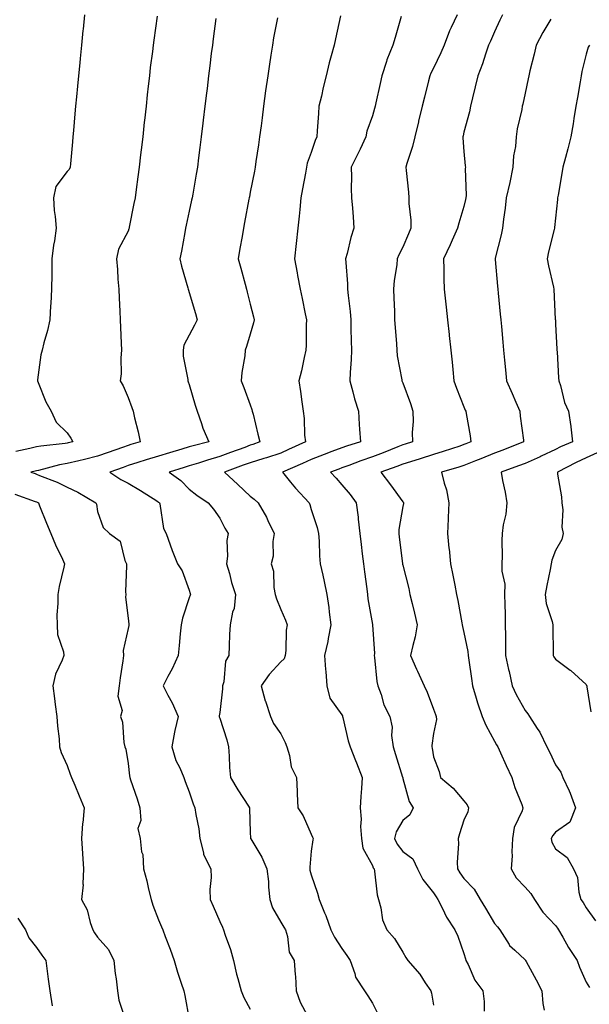
# Model space of a CAD drawing. Units: inches. Extents: x 944723 to 947363, y 7334858 to 7337498.
# Drawn here: x 945873 to 946059, y 7336888 to 7337210 of the extents above; entities that cross this region are included whole.
import ezdxf

# ---------------------------------------------------------------- set-up
doc = ezdxf.new("R2010")
doc.units = ezdxf.units.IN
doc.header["$MEASUREMENT"] = 0
doc.layers.add('Contour_94477334', color=7, linetype='Continuous', true_color=0xbf5cf3)

msp = doc.modelspace()

# ---------------------------------------------------------------- linework, layer by layer
at = {"layer": 'Contour_94477334'}
for points in [[(945893.76, 7337211.92, 3272), (945893.3, 7337207.17, 3272), (945893.26, 7337206.71, 3272), (945892.79, 7337201.92, 3272), (945892.37, 7337197.6, 3272), (945892.22, 7337196.09, 3272), (945891.81, 7337191.92, 3272), (945891.48, 7337188.49, 3272), (945891.14, 7337185.01, 3272), (945890.84, 7337181.92, 3272), (945890.6, 7337179.37, 3272), (945890.12, 7337173.99, 3272), (945889.92, 7337171.92, 3272), (945889.78, 7337170.2, 3272), (945889.17, 7337163.04, 3272), (945889.08, 7337161.92, 3272), (945888.75, 7337161.21, 3272), (945888.05, 7337160.57, 3272), (945884.42, 7337155.55, 3272), (945883.58, 7337151.92, 3272), (945883.82, 7337147.69, 3272), (945884.16, 7337145.81, 3272), (945884.45, 7337141.92, 3272), (945883.88, 7337137.75, 3272), (945883.61, 7337136.36, 3272), (945883.08, 7337131.92, 3272), (945883.01, 7337126.95, 3272), (945883.01, 7337126.88, 3272), (945882.91, 7337121.92, 3272), (945882.74, 7337117.23, 3272), (945882.65, 7337116.51, 3272), (945882.44, 7337111.92, 3272), (945881.6, 7337108.37, 3272), (945880.46, 7337104.33, 3272), (945879.85, 7337101.92, 3272), (945879.51, 7337100.46, 3272), (945878.39, 7337092.26, 3272), (945878.32, 7337091.92, 3272), (945878.56, 7337091.41, 3272), (945881.13, 7337085, 3272), (945882.89, 7337081.92, 3272), (945884.51, 7337078.38, 3272), (945888.05, 7337074.9, 3272), (945889.24, 7337073.12, 3272), (945889.98, 7337071.92, 3272), (945888.43, 7337071.53, 3272), (945888.05, 7337071.45, 3272), (945887.48, 7337071.35, 3272), (945879.45, 7337070.53, 3272), (945878.05, 7337070.24, 3272), (945875.84, 7337069.72, 3272), (945871.27, 7337068.7, 3272)], [(945917.57, 7337211.45, 3273), (945916.45, 7337203.53, 3273), (945916.26, 7337201.92, 3273), (945916.03, 7337199.9, 3273), (945915.32, 7337194.65, 3273), (945915.03, 7337191.92, 3273), (945914.66, 7337188.53, 3273), (945914.29, 7337185.68, 3273), (945913.91, 7337181.92, 3273), (945913.4, 7337177.27, 3273), (945913.32, 7337176.65, 3273), (945912.84, 7337171.92, 3273), (945912.32, 7337167.65, 3273), (945912.11, 7337165.98, 3273), (945911.62, 7337161.92, 3273), (945911.2, 7337158.76, 3273), (945910.7, 7337154.57, 3273), (945910.35, 7337151.92, 3273), (945909.96, 7337150.01, 3273), (945908.44, 7337142.31, 3273), (945908.36, 7337141.92, 3273), (945908.29, 7337141.68, 3273), (945908.05, 7337141.01, 3273), (945904.93, 7337135.04, 3273), (945904.29, 7337131.92, 3273), (945904.53, 7337128.41, 3273), (945904.73, 7337125.24, 3273), (945904.95, 7337121.92, 3273), (945905.09, 7337118.96, 3273), (945905.28, 7337114.69, 3273), (945905.4, 7337111.92, 3273), (945905.52, 7337109.39, 3273), (945905.76, 7337104.21, 3273), (945905.85, 7337101.92, 3273), (945905.62, 7337099.49, 3273), (945905.77, 7337094.2, 3273), (945905.49, 7337091.92, 3273), (945906.41, 7337090.28, 3273), (945908.05, 7337086.44, 3273), (945909.24, 7337083.12, 3273), (945909.69, 7337081.92, 3273), (945910.18, 7337079.8, 3273), (945911.29, 7337075.17, 3273), (945912.01, 7337071.92, 3273), (945908.96, 7337071.01, 3273), (945908.05, 7337070.72, 3273), (945906.18, 7337070.06, 3273), (945901.53, 7337068.44, 3273), (945898.05, 7337067.16, 3273), (945893.81, 7337066.16, 3273), (945891.86, 7337065.72, 3273), (945888.05, 7337064.84, 3273), (945885.55, 7337064.42, 3273), (945878.67, 7337062.55, 3273), (945878.05, 7337062.42, 3273), (945877.65, 7337062.32, 3273), (945876.14, 7337061.92, 3273), (945877.62, 7337061.49, 3273), (945878.05, 7337061.34, 3273), (945879.07, 7337060.9, 3273), (945884.85, 7337058.72, 3273), (945888.05, 7337057.07, 3273), (945891.59, 7337055.46, 3273), (945897.5, 7337051.92, 3273), (945897.64, 7337051.51, 3273), (945898.05, 7337049.13, 3273), (945899.92, 7337043.79, 3273), (945901.97, 7337041.92, 3273), (945905.44, 7337039.31, 3273), (945907, 7337032.98, 3273), (945907.5, 7337031.92, 3273), (945907.52, 7337031.4, 3273), (945907.24, 7337022.73, 3273), (945907.27, 7337021.92, 3273), (945907.17, 7337021.04, 3273), (945908.05, 7337014.07, 3273), (945908.3, 7337012.17, 3273), (945908.29, 7337011.92, 3273), (945908.26, 7337011.72, 3273), (945908.05, 7337010.73, 3273), (945906.46, 7337003.51, 3273), (945906.56, 7337001.92, 3273), (945906.29, 7337000.16, 3273), (945905.45, 7336994.52, 3273), (945905.06, 7336991.92, 3273), (945904.7, 7336988.58, 3273), (945906.07, 7336983.9, 3273), (945905.52, 7336981.92, 3273), (945906.16, 7336980.03, 3273), (945906.64, 7336973.33, 3273), (945906.96, 7336971.92, 3273), (945907.31, 7336971.17, 3273), (945908.05, 7336966.46, 3273), (945908.51, 7336962.38, 3273), (945908.57, 7336961.92, 3273), (945908.81, 7336961.15, 3273), (945911.05, 7336954.92, 3273), (945911.91, 7336951.92, 3273), (945912.22, 7336947.76, 3273), (945911.27, 7336945.14, 3273), (945911.94, 7336941.92, 3273), (945912.4, 7336937.57, 3273), (945912.81, 7336936.68, 3273), (945913.03, 7336931.92, 3273), (945914.12, 7336927.99, 3273), (945914.73, 7336925.24, 3273), (945915.57, 7336921.92, 3273), (945916.18, 7336920.06, 3273), (945918.05, 7336915.21, 3273), (945919.03, 7336912.89, 3273), (945919.41, 7336911.92, 3273), (945920.22, 7336909.76, 3273), (945921.77, 7336905.64, 3273), (945923.14, 7336901.92, 3273), (945924.2, 7336898.07, 3273), (945925.45, 7336894.52, 3273), (945926.25, 7336891.92, 3273), (945926.59, 7336890.46, 3273), (945928.05, 7336882.6, 3273)], [(945936.79, 7337210.66, 3274), (945935.91, 7337204.06, 3274), (945935.63, 7337201.92, 3274), (945935.3, 7337199.17, 3274), (945934.81, 7337195.16, 3274), (945934.42, 7337191.92, 3274), (945933.91, 7337187.78, 3274), (945933.72, 7337186.25, 3274), (945933.2, 7337181.92, 3274), (945932.64, 7337177.33, 3274), (945932.53, 7337176.4, 3274), (945931.99, 7337171.92, 3274), (945931.56, 7337168.41, 3274), (945931.14, 7337165.01, 3274), (945930.76, 7337161.92, 3274), (945930.33, 7337159.64, 3274), (945929.2, 7337153.07, 3274), (945928.99, 7337151.92, 3274), (945928.83, 7337151.14, 3274), (945928.05, 7337147.47, 3274), (945927.08, 7337142.88, 3274), (945926.89, 7337141.92, 3274), (945926.6, 7337140.48, 3274), (945925.52, 7337134.45, 3274), (945925.02, 7337131.92, 3274), (945925.58, 7337129.45, 3274), (945927.61, 7337122.36, 3274), (945927.72, 7337121.92, 3274), (945927.78, 7337121.64, 3274), (945928.05, 7337120.89, 3274), (945930.07, 7337113.95, 3274), (945930.63, 7337111.92, 3274), (945929.81, 7337110.16, 3274), (945928.05, 7337106.83, 3274), (945926.34, 7337103.62, 3274), (945926.03, 7337101.92, 3274), (945926.1, 7337099.97, 3274), (945927.62, 7337092.35, 3274), (945927.64, 7337091.92, 3274), (945927.75, 7337091.62, 3274), (945928.05, 7337090.71, 3274), (945930.02, 7337083.89, 3274), (945930.71, 7337081.92, 3274), (945932.09, 7337077.88, 3274), (945932.5, 7337076.37, 3274), (945934.43, 7337071.92, 3274), (945929.35, 7337070.62, 3274), (945928.05, 7337070.22, 3274), (945925.64, 7337069.5, 3274), (945921.61, 7337068.36, 3274), (945918.05, 7337067.26, 3274), (945913.97, 7337066.01, 3274), (945911.27, 7337065.14, 3274), (945908.05, 7337064.13, 3274), (945906.42, 7337063.55, 3274), (945902.08, 7337061.92, 3274), (945905.66, 7337059.53, 3274), (945908.05, 7337058.32, 3274), (945912.11, 7337055.98, 3274), (945917.44, 7337052.53, 3274), (945918.05, 7337052.14, 3274), (945918.18, 7337052.05, 3274), (945918.3, 7337051.92, 3274), (945918.43, 7337051.54, 3274), (945919.62, 7337043.49, 3274), (945920.48, 7337041.92, 3274), (945921.87, 7337038.1, 3274), (945922.45, 7337036.33, 3274), (945924.23, 7337031.92, 3274), (945925.77, 7337029.64, 3274), (945928.05, 7337023.27, 3274), (945928.34, 7337022.21, 3274), (945928.43, 7337021.92, 3274), (945928.33, 7337021.64, 3274), (945928.05, 7337020.76, 3274), (945925.9, 7337014.06, 3274), (945925.42, 7337011.92, 3274), (945925.11, 7337008.99, 3274), (945924.81, 7337005.16, 3274), (945924.45, 7337001.92, 3274), (945922.43, 7336997.53, 3274), (945921.09, 7336994.96, 3274), (945919.56, 7336991.92, 3274), (945921.08, 7336988.89, 3274), (945922.44, 7336986.31, 3274), (945924.4, 7336981.92, 3274), (945923.39, 7336977.26, 3274), (945923.25, 7336976.72, 3274), (945922.37, 7336971.92, 3274), (945923.63, 7336967.5, 3274), (945924.96, 7336965.01, 3274), (945926.27, 7336961.92, 3274), (945926.72, 7336960.59, 3274), (945928.05, 7336957.23, 3274), (945929.34, 7336953.21, 3274), (945929.94, 7336951.92, 3274), (945930.2, 7336949.77, 3274), (945931.18, 7336945.05, 3274), (945931.48, 7336941.92, 3274), (945932.74, 7336937.23, 3274), (945932.77, 7336936.64, 3274), (945935.12, 7336931.92, 3274), (945935.22, 7336929.09, 3274), (945934.84, 7336925.13, 3274), (945934.93, 7336921.92, 3274), (945935.87, 7336919.74, 3274), (945938.05, 7336914.71, 3274), (945938.95, 7336912.81, 3274), (945939.26, 7336911.92, 3274), (945939.81, 7336910.16, 3274), (945941.61, 7336905.48, 3274), (945942.51, 7336901.92, 3274), (945943.52, 7336897.39, 3274), (945944, 7336895.97, 3274), (945945.08, 7336891.92, 3274), (945945.91, 7336889.78, 3274), (945948.05, 7336885.94, 3274)], [(945957.02, 7337210.9, 3275), (945955.69, 7337204.28, 3275), (945955.28, 7337201.92, 3275), (945954.78, 7337198.65, 3275), (945954.32, 7337195.65, 3275), (945953.76, 7337191.92, 3275), (945953.07, 7337186.93, 3275), (945953.06, 7337186.91, 3275), (945952.39, 7337181.92, 3275), (945951.9, 7337178.08, 3275), (945951.58, 7337175.44, 3275), (945951.13, 7337171.92, 3275), (945950.71, 7337169.26, 3275), (945949.92, 7337163.79, 3275), (945949.63, 7337161.92, 3275), (945949.39, 7337160.59, 3275), (945948.05, 7337153.76, 3275), (945947.75, 7337152.22, 3275), (945947.69, 7337151.92, 3275), (945947.61, 7337151.48, 3275), (945946.2, 7337143.77, 3275), (945945.85, 7337141.92, 3275), (945945.37, 7337139.24, 3275), (945944.67, 7337135.3, 3275), (945944.06, 7337131.92, 3275), (945944.93, 7337128.8, 3275), (945946.38, 7337123.59, 3275), (945946.85, 7337121.92, 3275), (945947.09, 7337120.96, 3275), (945948.05, 7337117.08, 3275), (945949.07, 7337112.93, 3275), (945949.31, 7337111.92, 3275), (945949.1, 7337110.87, 3275), (945948.05, 7337107.2, 3275), (945946.87, 7337103.11, 3275), (945946.38, 7337101.92, 3275), (945946.24, 7337100.11, 3275), (945945.28, 7337094.69, 3275), (945945.1, 7337091.92, 3275), (945945.9, 7337089.77, 3275), (945948.05, 7337084.01, 3275), (945948.61, 7337082.47, 3275), (945948.72, 7337081.92, 3275), (945948.95, 7337081.02, 3275), (945950.56, 7337074.43, 3275), (945951.22, 7337071.92, 3275), (945948.94, 7337071.04, 3275), (945948.05, 7337070.77, 3275), (945946.22, 7337070.1, 3275), (945941.58, 7337068.39, 3275), (945938.05, 7337067.07, 3275), (945934.04, 7337065.93, 3275), (945931.05, 7337064.92, 3275), (945928.05, 7337064, 3275), (945926.45, 7337063.52, 3275), (945921.45, 7337061.92, 3275), (945925.34, 7337059.22, 3275), (945928.05, 7337056.45, 3275), (945930.53, 7337054.4, 3275), (945934.27, 7337051.92, 3275), (945935.97, 7337049.84, 3275), (945938.05, 7337046.9, 3275), (945939.76, 7337043.63, 3275), (945940.81, 7337041.92, 3275), (945940.4, 7337039.57, 3275), (945940.61, 7337034.48, 3275), (945940.3, 7337031.92, 3275), (945941.21, 7337028.76, 3275), (945941.96, 7337025.82, 3275), (945943.23, 7337021.92, 3275), (945942.73, 7337017.25, 3275), (945942.25, 7337016.11, 3275), (945941.44, 7337011.92, 3275), (945941.25, 7337008.72, 3275), (945941.16, 7337005.02, 3275), (945940.99, 7337001.92, 3275), (945939.98, 7336999.99, 3275), (945939.36, 7336993.22, 3275), (945938.98, 7336991.92, 3275), (945938.99, 7336990.98, 3275), (945938.05, 7336983.18, 3275), (945937.89, 7336982.08, 3275), (945937.9, 7336981.92, 3275), (945937.9, 7336981.78, 3275), (945938.05, 7336981.39, 3275), (945940.33, 7336974.2, 3275), (945940.88, 7336971.92, 3275), (945941.14, 7336968.83, 3275), (945941.28, 7336965.15, 3275), (945941.57, 7336961.92, 3275), (945943.93, 7336957.8, 3275), (945947.44, 7336952.53, 3275), (945947.84, 7336951.92, 3275), (945947.84, 7336951.71, 3275), (945948.05, 7336944.01, 3275), (945948.1, 7336941.97, 3275), (945948.13, 7336941.92, 3275), (945948.22, 7336941.75, 3275), (945951.89, 7336935.75, 3275), (945953.44, 7336931.92, 3275), (945953.99, 7336927.85, 3275), (945953.99, 7336925.98, 3275), (945954.43, 7336921.92, 3275), (945955.33, 7336919.2, 3275), (945958.05, 7336914.49, 3275), (945959.01, 7336912.88, 3275), (945959.54, 7336911.92, 3275), (945960.25, 7336909.72, 3275), (945960.75, 7336904.62, 3275), (945962.44, 7336901.92, 3275), (945962.74, 7336897.23, 3275), (945962.85, 7336896.72, 3275), (945963.06, 7336891.92, 3275), (945964.36, 7336888.23, 3275), (945967.56, 7336882.4, 3275)], [(945977.64, 7337211.51, 3276), (945975.94, 7337204.03, 3276), (945975.49, 7337201.92, 3276), (945974.58, 7337198.46, 3276), (945973.85, 7337196.11, 3276), (945972.91, 7337191.92, 3276), (945971.91, 7337188.06, 3276), (945971.33, 7337185.2, 3276), (945970.55, 7337181.92, 3276), (945970.39, 7337179.58, 3276), (945969.95, 7337173.82, 3276), (945969.82, 7337171.92, 3276), (945969.3, 7337170.67, 3276), (945968.05, 7337166.8, 3276), (945966.74, 7337163.22, 3276), (945966.44, 7337161.92, 3276), (945966.12, 7337159.98, 3276), (945965.13, 7337154.84, 3276), (945964.65, 7337151.92, 3276), (945964.25, 7337148.12, 3276), (945964.08, 7337145.89, 3276), (945963.62, 7337141.92, 3276), (945963.08, 7337136.95, 3276), (945963.08, 7337136.9, 3276), (945962.5, 7337131.92, 3276), (945963.4, 7337127.27, 3276), (945963.54, 7337126.44, 3276), (945964.36, 7337121.92, 3276), (945965, 7337118.87, 3276), (945966.05, 7337113.92, 3276), (945966.47, 7337111.92, 3276), (945966.38, 7337110.25, 3276), (945966.31, 7337103.65, 3276), (945966.21, 7337101.92, 3276), (945965.67, 7337099.54, 3276), (945964.81, 7337095.16, 3276), (945964.01, 7337091.92, 3276), (945964.49, 7337088.36, 3276), (945964.92, 7337085.05, 3276), (945965.34, 7337081.92, 3276), (945965.74, 7337079.61, 3276), (945965.84, 7337074.13, 3276), (945966.14, 7337071.92, 3276), (945960.61, 7337069.37, 3276), (945958.05, 7337068.23, 3276), (945953.35, 7337066.62, 3276), (945952.55, 7337066.42, 3276), (945948.05, 7337065.08, 3276), (945945.75, 7337064.23, 3276), (945939.6, 7337061.92, 3276), (945944.02, 7337057.88, 3276), (945948.05, 7337054.05, 3276), (945949.3, 7337053.17, 3276), (945950.6, 7337051.92, 3276), (945953.35, 7337047.22, 3276), (945953.8, 7337046.17, 3276), (945955.83, 7337041.92, 3276), (945955.41, 7337039.28, 3276), (945955.52, 7337034.44, 3276), (945954.9, 7337031.92, 3276), (945955.69, 7337029.56, 3276), (945955.76, 7337024.21, 3276), (945956.22, 7337021.92, 3276), (945956.59, 7337020.45, 3276), (945958.05, 7337016.94, 3276), (945959.62, 7337013.5, 3276), (945960.1, 7337011.92, 3276), (945959.84, 7337010.14, 3276), (945959.68, 7337003.55, 3276), (945959.48, 7337001.92, 3276), (945959.13, 7337000.83, 3276), (945958.05, 7336999.81, 3276), (945954.28, 7336995.68, 3276), (945951.64, 7336991.92, 3276), (945952.97, 7336986.99, 3276), (945953, 7336986.87, 3276), (945954.7, 7336981.92, 3276), (945955.68, 7336979.55, 3276), (945958.05, 7336976.17, 3276), (945959.51, 7336973.38, 3276), (945960.01, 7336971.92, 3276), (945960.92, 7336969.05, 3276), (945961.48, 7336965.35, 3276), (945963.24, 7336961.92, 3276), (945963.42, 7336957.29, 3276), (945963.46, 7336956.51, 3276), (945963.65, 7336951.92, 3276), (945965.42, 7336949.3, 3276), (945968.05, 7336943.29, 3276), (945968.46, 7336942.33, 3276), (945968.62, 7336941.92, 3276), (945968.53, 7336941.44, 3276), (945968.05, 7336937.69, 3276), (945967.51, 7336932.46, 3276), (945967.54, 7336931.92, 3276), (945967.6, 7336931.47, 3276), (945968.05, 7336929.94, 3276), (945970.07, 7336923.94, 3276), (945970.6, 7336921.92, 3276), (945972.42, 7336917.55, 3276), (945972.83, 7336916.7, 3276), (945974.46, 7336911.92, 3276), (945975.68, 7336909.55, 3276), (945978.05, 7336905.87, 3276), (945979.73, 7336903.59, 3276), (945980.73, 7336901.92, 3276), (945982.3, 7336897.68, 3276), (945982.55, 7336896.42, 3276), (945985.43, 7336891.92, 3276), (945986.51, 7336890.37, 3276), (945988.05, 7336887.91, 3276), (945990.09, 7336883.97, 3276)], [(945997.44, 7337211.31, 3277), (945995.48, 7337204.49, 3277), (945994.75, 7337201.92, 3277), (945992.82, 7337197.15, 3277), (945992.66, 7337196.53, 3277), (945991.17, 7337191.92, 3277), (945990.57, 7337189.41, 3277), (945989.2, 7337183.07, 3277), (945988.94, 7337181.92, 3277), (945988.75, 7337181.22, 3277), (945988.05, 7337178.82, 3277), (945986.27, 7337173.69, 3277), (945985.95, 7337171.92, 3277), (945984, 7337167.87, 3277), (945983.39, 7337166.58, 3277), (945981.09, 7337161.92, 3277), (945981.22, 7337158.75, 3277), (945981.11, 7337154.97, 3277), (945981.25, 7337151.92, 3277), (945981.52, 7337148.45, 3277), (945981.74, 7337145.61, 3277), (945982.02, 7337141.92, 3277), (945981.03, 7337138.94, 3277), (945979.78, 7337133.64, 3277), (945979.28, 7337131.92, 3277), (945979.33, 7337130.64, 3277), (945979.89, 7337123.75, 3277), (945979.95, 7337121.92, 3277), (945980.12, 7337119.85, 3277), (945980.75, 7337114.62, 3277), (945980.95, 7337111.92, 3277), (945981.02, 7337108.95, 3277), (945981.1, 7337104.97, 3277), (945981.17, 7337101.92, 3277), (945981.06, 7337098.91, 3277), (945980.75, 7337094.62, 3277), (945980.65, 7337091.92, 3277), (945981.63, 7337088.34, 3277), (945982.15, 7337086.02, 3277), (945983.46, 7337081.92, 3277), (945983.7, 7337077.57, 3277), (945983.86, 7337076.11, 3277), (945984.11, 7337071.92, 3277), (945979.52, 7337070.45, 3277), (945978.05, 7337069.91, 3277), (945974.82, 7337068.69, 3277), (945972.24, 7337067.74, 3277), (945968.05, 7337066.12, 3277), (945965.16, 7337064.81, 3277), (945958.58, 7337061.92, 3277), (945961.24, 7337058.73, 3277), (945962.88, 7337056.75, 3277), (945967.3, 7337051.92, 3277), (945967.51, 7337051.38, 3277), (945968.05, 7337049.78, 3277), (945969.93, 7337043.8, 3277), (945970.4, 7337041.92, 3277), (945970.67, 7337039.31, 3277), (945970.68, 7337034.55, 3277), (945970.99, 7337031.92, 3277), (945971.79, 7337028.17, 3277), (945972.31, 7337026.18, 3277), (945973.12, 7337021.92, 3277), (945973.76, 7337017.63, 3277), (945973.9, 7337016.07, 3277), (945974.47, 7337011.92, 3277), (945973.59, 7337007.46, 3277), (945973.45, 7337006.52, 3277), (945972.42, 7337001.92, 3277), (945972.73, 7336997.24, 3277), (945972.77, 7336996.64, 3277), (945973.09, 7336991.92, 3277), (945974.06, 7336987.93, 3277), (945978.05, 7336982.46, 3277), (945978.24, 7336982.1, 3277), (945978.29, 7336981.92, 3277), (945978.4, 7336981.57, 3277), (945980.07, 7336973.94, 3277), (945980.78, 7336971.92, 3277), (945982.51, 7336967.46, 3277), (945982.81, 7336966.68, 3277), (945984.7, 7336961.92, 3277), (945984.45, 7336958.32, 3277), (945984.27, 7336955.69, 3277), (945984, 7336951.92, 3277), (945984.41, 7336948.28, 3277), (945984.17, 7336945.79, 3277), (945984.48, 7336941.92, 3277), (945984.88, 7336938.75, 3277), (945988.05, 7336933.04, 3277), (945988.36, 7336932.24, 3277), (945988.59, 7336931.92, 3277), (945988.73, 7336931.24, 3277), (945989.57, 7336923.44, 3277), (945990.02, 7336921.92, 3277), (945990.81, 7336919.16, 3277), (945991.34, 7336915.21, 3277), (945992.81, 7336911.92, 3277), (945995.27, 7336909.14, 3277), (945998.05, 7336904.61, 3277), (945999.04, 7336902.9, 3277), (945999.69, 7336901.92, 3277), (946003.56, 7336897.43, 3277), (946005.34, 7336894.63, 3277), (946007.17, 7336891.92, 3277), (946007.36, 7336891.22, 3277), (946008.05, 7336887.24, 3277)], [(946015.78, 7337211.92, 3278), (946013.84, 7337207.71, 3278), (946013.29, 7337206.68, 3278), (946011.57, 7337201.92, 3278), (946010.51, 7337199.46, 3278), (946008.05, 7337194.38, 3278), (946007.2, 7337192.77, 3278), (946006.82, 7337191.92, 3278), (946006.41, 7337190.28, 3278), (946005.08, 7337184.89, 3278), (946004.35, 7337181.92, 3278), (946003.16, 7337177.03, 3278), (946003.12, 7337176.85, 3278), (946001.93, 7337171.92, 3278), (946001.22, 7337168.75, 3278), (945999.32, 7337163.19, 3278), (945998.98, 7337161.92, 3278), (945999.09, 7337160.88, 3278), (945999.84, 7337153.7, 3278), (946000.01, 7337151.92, 3278), (945999.98, 7337149.99, 3278), (946000.65, 7337144.52, 3278), (946000.62, 7337141.92, 3278), (945999.88, 7337140.1, 3278), (945998.05, 7337135.7, 3278), (945996.75, 7337133.22, 3278), (945996.19, 7337131.92, 3278), (945996.02, 7337129.89, 3278), (945995.21, 7337124.76, 3278), (945994.99, 7337121.92, 3278), (945995.09, 7337118.97, 3278), (945995.24, 7337114.73, 3278), (945995.34, 7337111.92, 3278), (945995.47, 7337109.35, 3278), (945995.92, 7337104.05, 3278), (945996.05, 7337101.92, 3278), (945996.2, 7337100.07, 3278), (945997.7, 7337092.27, 3278), (945997.74, 7337091.92, 3278), (945997.84, 7337091.7, 3278), (945998.05, 7337091.21, 3278), (946000.58, 7337084.44, 3278), (946001.35, 7337081.92, 3278), (946001.42, 7337078.55, 3278), (946001.08, 7337074.95, 3278), (946001.16, 7337071.92, 3278), (945998.84, 7337071.13, 3278), (945998.05, 7337070.89, 3278), (945996.37, 7337070.24, 3278), (945991.6, 7337068.36, 3278), (945988.05, 7337067.02, 3278), (945984.25, 7337065.72, 3278), (945980.32, 7337064.18, 3278), (945978.05, 7337063.35, 3278), (945977.01, 7337062.96, 3278), (945974.35, 7337061.92, 3278), (945976.16, 7337060.02, 3278), (945978.05, 7337057.84, 3278), (945980.74, 7337054.61, 3278), (945982.77, 7337051.92, 3278), (945983.38, 7337047.25, 3278), (945983.41, 7337046.56, 3278), (945983.94, 7337041.92, 3278), (945984.43, 7337038.3, 3278), (945984.72, 7337035.25, 3278), (945985.14, 7337031.92, 3278), (945985.45, 7337029.33, 3278), (945986.21, 7337023.76, 3278), (945986.44, 7337021.92, 3278), (945986.61, 7337020.48, 3278), (945988.05, 7337011.99, 3278), (945988.06, 7337011.92, 3278), (945988.06, 7337011.91, 3278), (945988.69, 7337002.56, 3278), (945988.66, 7337001.92, 3278), (945988.79, 7337001.18, 3278), (945989.51, 7336993.38, 3278), (945989.85, 7336991.92, 3278), (945990.91, 7336989.05, 3278), (945991.85, 7336985.72, 3278), (945993.77, 7336981.92, 3278), (945994.51, 7336978.38, 3278), (945994.34, 7336975.63, 3278), (945994.84, 7336971.92, 3278), (945995.57, 7336969.44, 3278), (945997.94, 7336962.03, 3278), (945997.97, 7336961.92, 3278), (945997.98, 7336961.85, 3278), (945998.05, 7336961.61, 3278), (946000.1, 7336953.97, 3278), (946001.45, 7336951.92, 3278), (946000.35, 7336949.61, 3278), (945998.05, 7336947.75, 3278), (945995.89, 7336944.08, 3278), (945995.32, 7336941.92, 3278), (945996.2, 7336940.07, 3278), (945998.05, 7336937.59, 3278), (946001.32, 7336935.2, 3278), (946002.86, 7336931.92, 3278), (946004.58, 7336928.46, 3278), (946008.05, 7336924.11, 3278), (946008.9, 7336922.77, 3278), (946009.51, 7336921.92, 3278), (946011.04, 7336918.94, 3278), (946012.28, 7336916.15, 3278), (946015.09, 7336911.92, 3278), (946016, 7336909.87, 3278), (946018.05, 7336904.18, 3278), (946018.55, 7336902.42, 3278), (946018.69, 7336901.92, 3278), (946019.37, 7336900.6, 3278), (946021.58, 7336895.44, 3278), (946024.19, 7336891.92, 3278), (946024.61, 7336888.48, 3278), (946024.69, 7336885.28, 3278)], [(946030.66, 7337211.92, 3279), (946029.83, 7337210.14, 3279), (946028.05, 7337206.33, 3279), (946026.72, 7337203.25, 3279), (946026.11, 7337201.92, 3279), (946025.09, 7337198.96, 3279), (946024.14, 7337195.83, 3279), (946022.62, 7337191.92, 3279), (946021.72, 7337188.25, 3279), (946020.84, 7337184.71, 3279), (946020.15, 7337181.92, 3279), (946019.85, 7337180.12, 3279), (946018.05, 7337173.38, 3279), (946017.78, 7337172.19, 3279), (946017.71, 7337171.92, 3279), (946017.7, 7337171.57, 3279), (946018.05, 7337167.12, 3279), (946018.47, 7337162.34, 3279), (946018.5, 7337161.92, 3279), (946018.42, 7337161.55, 3279), (946018.8, 7337152.67, 3279), (946018.69, 7337151.92, 3279), (946018.6, 7337151.37, 3279), (946018.05, 7337149.08, 3279), (946016.32, 7337143.64, 3279), (946015.94, 7337141.92, 3279), (946014.17, 7337138.05, 3279), (946013.48, 7337136.49, 3279), (946011.34, 7337131.92, 3279), (946011.44, 7337128.53, 3279), (946011.46, 7337125.33, 3279), (946011.56, 7337121.92, 3279), (946011.99, 7337117.98, 3279), (946012.2, 7337116.07, 3279), (946012.65, 7337111.92, 3279), (946013.18, 7337107.05, 3279), (946013.21, 7337106.76, 3279), (946013.73, 7337101.92, 3279), (946014.13, 7337098, 3279), (946014.39, 7337095.58, 3279), (946014.77, 7337091.92, 3279), (946015.61, 7337089.48, 3279), (946018.05, 7337083.38, 3279), (946018.46, 7337082.33, 3279), (946018.65, 7337081.92, 3279), (946018.72, 7337081.25, 3279), (946020.05, 7337073.92, 3279), (946020.27, 7337071.92, 3279), (946018.71, 7337071.26, 3279), (946018.05, 7337070.99, 3279), (946016.67, 7337070.54, 3279), (946011.24, 7337068.72, 3279), (946008.05, 7337067.74, 3279), (946003.66, 7337066.31, 3279), (946001.94, 7337065.81, 3279), (945998.05, 7337064.61, 3279), (945996.11, 7337063.86, 3279), (945990.85, 7337061.92, 3279), (945994, 7337057.87, 3279), (945998.05, 7337052.27, 3279), (945998.2, 7337052.07, 3279), (945998.26, 7337051.92, 3279), (945998.25, 7337051.72, 3279), (945998.05, 7337050.67, 3279), (945996.73, 7337043.23, 3279), (945996.66, 7337041.92, 3279), (945996.8, 7337040.67, 3279), (945997.94, 7337032.03, 3279), (945997.95, 7337031.92, 3279), (945997.96, 7337031.84, 3279), (945998.05, 7337031.46, 3279), (945999.94, 7337023.81, 3279), (946000.34, 7337021.92, 3279), (946001.06, 7337018.91, 3279), (946001.83, 7337015.7, 3279), (946002.74, 7337011.92, 3279), (946002.01, 7337007.96, 3279), (946001.25, 7337005.12, 3279), (946000.57, 7337001.92, 3279), (946002.53, 7336997.44, 3279), (946002.84, 7336996.71, 3279), (946004.99, 7336991.92, 3279), (946006.03, 7336989.9, 3279), (946008.05, 7336984.27, 3279), (946008.7, 7336982.57, 3279), (946008.94, 7336981.92, 3279), (946009.07, 7336980.91, 3279), (946008.05, 7336976.28, 3279), (946007.54, 7336972.42, 3279), (946007.5, 7336971.92, 3279), (946007.61, 7336971.49, 3279), (946008.05, 7336968.62, 3279), (946009.93, 7336963.81, 3279), (946010.32, 7336961.92, 3279), (946014.56, 7336958.43, 3279), (946018.05, 7336954.19, 3279), (946019.07, 7336952.94, 3279), (946019.53, 7336951.92, 3279), (946019.34, 7336950.63, 3279), (946018.05, 7336947.86, 3279), (946016.53, 7336943.45, 3279), (946016.2, 7336941.92, 3279), (946016.23, 7336940.1, 3279), (946015.85, 7336934.12, 3279), (946015.88, 7336931.92, 3279), (946016.74, 7336930.61, 3279), (946018.05, 7336928.81, 3279), (946021.43, 7336925.29, 3279), (946023.36, 7336921.92, 3279), (946025.14, 7336919.01, 3279), (946028.05, 7336914.01, 3279), (946029.05, 7336912.91, 3279), (946029.82, 7336911.92, 3279), (946032.82, 7336907.15, 3279), (946032.98, 7336906.85, 3279), (946034.66, 7336905.31, 3279), (946038.05, 7336902.14, 3279), (946038.15, 7336902.02, 3279), (946038.24, 7336901.92, 3279), (946038.44, 7336901.53, 3279), (946041.74, 7336895.62, 3279), (946043.55, 7336891.92, 3279), (946043.92, 7336887.79, 3279), (946044.35, 7336885.62, 3279)], [(946046.53, 7337210.4, 3280), (946043.87, 7337206.1, 3280), (946041.67, 7337201.92, 3280), (946041.03, 7337198.94, 3280), (946039.61, 7337193.48, 3280), (946039.24, 7337191.92, 3280), (946039.06, 7337190.91, 3280), (946038.05, 7337186.15, 3280), (946037.33, 7337182.64, 3280), (946037.16, 7337181.92, 3280), (946036.98, 7337180.85, 3280), (946035.51, 7337174.46, 3280), (946035.14, 7337171.92, 3280), (946034.89, 7337168.76, 3280), (946034.3, 7337165.67, 3280), (946034.08, 7337161.92, 3280), (946033.08, 7337156.95, 3280), (946033.07, 7337156.9, 3280), (946031.84, 7337151.92, 3280), (946031.49, 7337148.48, 3280), (946031, 7337144.87, 3280), (946030.68, 7337141.92, 3280), (946030.26, 7337139.71, 3280), (946028.29, 7337132.16, 3280), (946028.25, 7337131.92, 3280), (946028.26, 7337131.71, 3280), (946029.08, 7337122.95, 3280), (946029.18, 7337121.92, 3280), (946029.29, 7337120.68, 3280), (946029.93, 7337113.81, 3280), (946030.09, 7337111.92, 3280), (946030.3, 7337109.67, 3280), (946030.76, 7337104.63, 3280), (946031.02, 7337101.92, 3280), (946031.32, 7337098.65, 3280), (946031.61, 7337095.49, 3280), (946031.95, 7337091.92, 3280), (946033.83, 7337087.7, 3280), (946035.01, 7337084.96, 3280), (946036.34, 7337081.92, 3280), (946036.47, 7337080.34, 3280), (946037.52, 7337072.45, 3280), (946037.57, 7337071.92, 3280), (946030.74, 7337069.23, 3280), (946028.05, 7337068.23, 3280), (946023.61, 7337066.36, 3280), (946021.77, 7337065.64, 3280), (946018.05, 7337064.14, 3280), (946016.37, 7337063.59, 3280), (946010.72, 7337061.92, 3280), (946011.58, 7337058.4, 3280), (946012.33, 7337056.2, 3280), (946013.13, 7337051.92, 3280), (946012.86, 7337047.11, 3280), (946012.85, 7337046.72, 3280), (946012.6, 7337041.92, 3280), (946013.14, 7337037.01, 3280), (946013.16, 7337036.81, 3280), (946013.68, 7337031.92, 3280), (946014.39, 7337028.26, 3280), (946015.01, 7337024.96, 3280), (946015.6, 7337021.92, 3280), (946016.05, 7337019.92, 3280), (946017.36, 7337012.61, 3280), (946017.5, 7337011.92, 3280), (946017.53, 7337011.4, 3280), (946018.05, 7337009.43, 3280), (946019.27, 7337003.14, 3280), (946019.39, 7337001.92, 3280), (946019.62, 7337000.35, 3280), (946020.47, 7336994.34, 3280), (946020.84, 7336991.92, 3280), (946022.08, 7336987.89, 3280), (946022.5, 7336986.37, 3280), (946024.01, 7336981.92, 3280), (946025.19, 7336979.06, 3280), (946028.05, 7336973.75, 3280), (946028.72, 7336972.59, 3280), (946029.11, 7336971.92, 3280), (946030.02, 7336969.95, 3280), (946031.92, 7336965.79, 3280), (946033.72, 7336961.92, 3280), (946034.74, 7336958.61, 3280), (946036.97, 7336953.01, 3280), (946037.35, 7336951.92, 3280), (946037.06, 7336950.94, 3280), (946034.49, 7336945.48, 3280), (946033.9, 7336941.92, 3280), (946033.68, 7336937.55, 3280), (946033.78, 7336936.18, 3280), (946033.51, 7336931.92, 3280), (946035.16, 7336929.03, 3280), (946038.05, 7336925.97, 3280), (946040, 7336923.88, 3280), (946041.2, 7336921.92, 3280), (946043.91, 7336917.78, 3280), (946048.05, 7336913.33, 3280), (946048.67, 7336912.55, 3280), (946049.06, 7336911.92, 3280), (946050.45, 7336909.51, 3280), (946052.32, 7336906.19, 3280), (946055.07, 7336901.92, 3280), (946055.9, 7336899.77, 3280), (946058.05, 7336894.75, 3280), (946059.16, 7336893.03, 3280)], [(946059.17, 7337201.92, 3281), (946058.71, 7337201.26, 3281), (946058.05, 7337198.96, 3281), (946056.7, 7337193.27, 3281), (946056.41, 7337191.92, 3281), (946056.08, 7337189.95, 3281), (946055.21, 7337184.76, 3281), (946054.73, 7337181.92, 3281), (946054.05, 7337177.92, 3281), (946053.78, 7337176.19, 3281), (946053.02, 7337171.92, 3281), (946052.02, 7337167.95, 3281), (946051.27, 7337165.14, 3281), (946050.45, 7337161.92, 3281), (946050.09, 7337159.87, 3281), (946048.87, 7337152.74, 3281), (946048.72, 7337151.92, 3281), (946048.63, 7337151.34, 3281), (946048.05, 7337145.21, 3281), (946047.75, 7337142.22, 3281), (946047.72, 7337141.92, 3281), (946047.63, 7337141.5, 3281), (946045.76, 7337134.2, 3281), (946045.33, 7337131.92, 3281), (946045.72, 7337129.59, 3281), (946047.32, 7337122.66, 3281), (946047.45, 7337121.92, 3281), (946047.97, 7337112, 3281), (946047.98, 7337111.92, 3281), (946047.98, 7337111.85, 3281), (946048.05, 7337110.49, 3281), (946048.47, 7337102.34, 3281), (946048.5, 7337101.92, 3281), (946048.52, 7337101.45, 3281), (946049.04, 7337092.91, 3281), (946049.09, 7337091.92, 3281), (946049.63, 7337090.34, 3281), (946050.92, 7337084.79, 3281), (946052.33, 7337081.92, 3281), (946053.1, 7337076.96, 3281), (946053.09, 7337076.88, 3281), (946053.6, 7337071.92, 3281), (946049.7, 7337070.27, 3281), (946048.05, 7337069.44, 3281), (946043.29, 7337067.16, 3281), (946042.97, 7337067, 3281), (946038.05, 7337064.82, 3281), (946035.96, 7337064.01, 3281), (946030.25, 7337061.92, 3281), (946030.72, 7337059.25, 3281), (946031.5, 7337055.37, 3281), (946032.05, 7337051.92, 3281), (946031.75, 7337048.22, 3281), (946030.87, 7337044.75, 3281), (946030.55, 7337041.92, 3281), (946030.45, 7337039.52, 3281), (946030.54, 7337034.41, 3281), (946030.44, 7337031.92, 3281), (946030.4, 7337029.56, 3281), (946031.38, 7337025.25, 3281), (946031.34, 7337021.92, 3281), (946031.4, 7337018.57, 3281), (946031.54, 7337015.41, 3281), (946031.59, 7337011.92, 3281), (946031.63, 7337008.34, 3281), (946031.66, 7337005.53, 3281), (946031.69, 7337001.92, 3281), (946032.68, 7336997.29, 3281), (946032.8, 7336996.66, 3281), (946033.87, 7336991.92, 3281), (946035.19, 7336989.06, 3281), (946038.05, 7336983.82, 3281), (946038.93, 7336982.79, 3281), (946039.51, 7336981.92, 3281), (946042.04, 7336977.93, 3281), (946042.85, 7336976.72, 3281), (946045.24, 7336971.92, 3281), (946046.16, 7336970.03, 3281), (946048.05, 7336966.09, 3281), (946049.74, 7336963.61, 3281), (946050.48, 7336961.92, 3281), (946052.5, 7336957.47, 3281), (946052.87, 7336956.74, 3281), (946054.62, 7336951.92, 3281), (946052.69, 7336947.28, 3281), (946048.05, 7336943.96, 3281), (946047.13, 7336942.84, 3281), (946046.57, 7336941.92, 3281), (946046.87, 7336940.74, 3281), (946048.05, 7336938.47, 3281), (946051.8, 7336935.67, 3281), (946053.88, 7336931.92, 3281), (946055.28, 7336929.15, 3281), (946055.62, 7336924.35, 3281), (946056.3, 7336921.92, 3281), (946057.06, 7336920.93, 3281), (946058.05, 7336919.2, 3281), (946061.08, 7336914.95, 3281)], [(946061.67, 7337068.29, 3282), (946058.05, 7337066.67, 3282), (946054.79, 7337065.19, 3282), (946048.64, 7337061.92, 3282), (946048.67, 7337061.3, 3282), (946049.99, 7337053.86, 3282), (946050.07, 7337051.92, 3282), (946050.38, 7337049.59, 3282), (946050.08, 7337043.95, 3282), (946050.51, 7337041.92, 3282), (946050.07, 7337039.89, 3282), (946048.05, 7337036.24, 3282), (946046.84, 7337033.13, 3282), (946046.6, 7337031.92, 3282), (946046.24, 7337030.12, 3282), (946045.16, 7337024.81, 3282), (946044.59, 7337021.92, 3282), (946045, 7337018.88, 3282), (946046.91, 7337013.06, 3282), (946047.13, 7337011.92, 3282), (946047.14, 7337011.01, 3282), (946047.25, 7337002.73, 3282), (946047.26, 7337001.92, 3282), (946047.52, 7337001.39, 3282), (946048.05, 7337000.71, 3282), (946052.86, 7336997.11, 3282), (946053.08, 7336996.95, 3282), (946058.05, 7336992.35, 3282), (946058.21, 7336992.08, 3282), (946058.26, 7336991.92, 3282), (946058.32, 7336991.64, 3282), (946059.55, 7336983.42, 3282)], [(945870.92, 7337054.79, 3272), (945877.59, 7337052.38, 3272), (945878.05, 7337052.23, 3272), (945878.26, 7337052.13, 3272), (945878.65, 7337051.92, 3272), (945879.06, 7337050.91, 3272), (945881.34, 7337045.21, 3272), (945882.72, 7337041.92, 3272), (945884.27, 7337038.14, 3272), (945886.53, 7337033.44, 3272), (945887.22, 7337031.92, 3272), (945887.01, 7337030.88, 3272), (945885.48, 7337024.48, 3272), (945885, 7337021.92, 3272), (945885.04, 7337018.92, 3272), (945884.73, 7337015.24, 3272), (945884.77, 7337011.92, 3272), (945884.92, 7337008.79, 3272), (945886.9, 7337003.07, 3272), (945887, 7337001.92, 3272), (945886.47, 7337000.34, 3272), (945884.25, 7336995.72, 3272), (945883.44, 7336991.92, 3272), (945883.95, 7336987.81, 3272), (945884.2, 7336985.77, 3272), (945884.67, 7336981.92, 3272), (945884.87, 7336978.74, 3272), (945885.43, 7336974.53, 3272), (945885.62, 7336971.92, 3272), (945886.17, 7336970.03, 3272), (945888.05, 7336965.84, 3272), (945889.09, 7336962.96, 3272), (945889.53, 7336961.92, 3272), (945890.57, 7336959.41, 3272), (945891.98, 7336955.85, 3272), (945893.67, 7336951.92, 3272), (945893.19, 7336947.06, 3272), (945893.14, 7336946.83, 3272), (945892.8, 7336941.92, 3272), (945893.14, 7336937.01, 3272), (945893.14, 7336936.83, 3272), (945893.46, 7336931.92, 3272), (945893.19, 7336927.06, 3272), (945893.31, 7336926.66, 3272), (945892.73, 7336921.92, 3272), (945894.64, 7336918.51, 3272), (945895.57, 7336914.4, 3272), (945896.47, 7336911.92, 3272), (945897.06, 7336910.93, 3272), (945898.05, 7336909.52, 3272), (945901.59, 7336905.46, 3272), (945903.34, 7336901.92, 3272), (945903.77, 7336897.64, 3272), (945904.1, 7336895.87, 3272), (945904.55, 7336891.92, 3272), (945904.99, 7336888.86, 3272), (945906.97, 7336883, 3272)], [(945871.87, 7336915.74, 3271), (945874.38, 7336911.92, 3271), (945875.5, 7336909.37, 3271), (945878.05, 7336906.12, 3271), (945879.83, 7336903.7, 3271), (945881.05, 7336901.92, 3271), (945881.51, 7336898.46, 3271), (945881.91, 7336895.78, 3271), (945882.42, 7336891.92, 3271), (945883.22, 7336887.08, 3271)]]:
    msp.add_polyline3d(points, dxfattribs=at)

doc.saveas('drawing.dxf')
